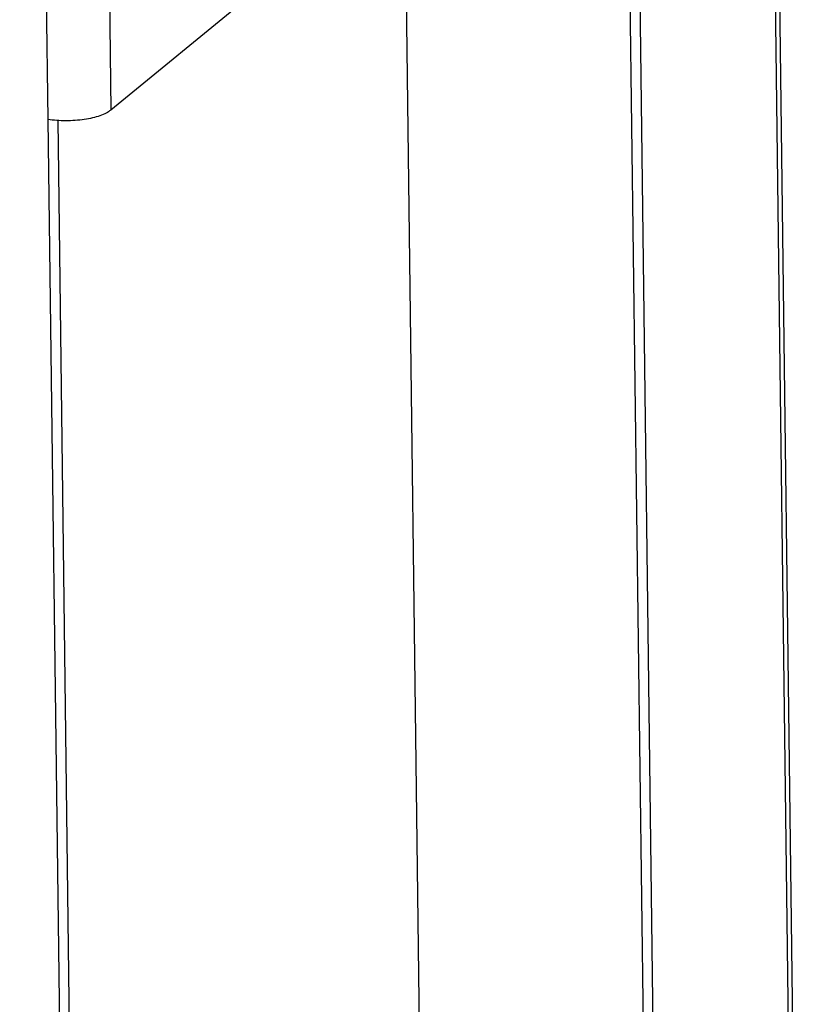
# Model space of a CAD drawing. Units: millimetres. Extents: x -105 to 187, y -72 to 128.
# Drawn here: x 116 to 123, y -44 to -35 of the extents above; entities that cross this region are included whole.
import ezdxf

# ---------------------------------------------------------------- set-up
doc = ezdxf.new("R2010")
doc.units = ezdxf.units.MM

# ---------------------------------------------------------------- blocks, each defined once
blk = doc.blocks.new('Sidebracket_1__317', base_point=(1710.92, -773.38))
at = {"color": 3, "linetype": 'Continuous'}
for p, q in [((1747.78, -264.3), (1751.33, -541.84)), ((1739.85, -265.48), (1743.4, -543.02))]:
    blk.add_line(p, q, dxfattribs=at)
at = {"color": 7, "linetype": 'Continuous'}
for p, q in [((1816.26, -488.74), (1819.08, -709.8)), ((1817.49, -487.73), (1820.32, -708.8)), ((1788.22, -501.5), (1790.79, -702.5)), ((1768.87, -527.49), (1751.33, -541.84)), ((1743.4, -543.02), (1746.29, -769.33)), ((1744.64, -543.15), (1747.52, -768.33))]:
    blk.add_line(p, q, dxfattribs=at)
blk.add_spline([(1751.33, -541.84), (1750.75, -542.22), (1749.97, -542.55), (1749.04, -542.82), (1747.99, -543.02), (1746.85, -543.14), (1745.68, -543.19), (1744.51, -543.14), (1743.4, -543.02)], degree=3, dxfattribs=at)
blk = doc.blocks.new('Backplate_900__322', base_point=(842.02, -811.81))
at = {"color": 7, "linetype": 'Continuous'}
blk.add_line((1838.99, -789.83), (1828.81, 6.47), dxfattribs=at)
at = {"color": 3, "linetype": 'Continuous'}
blk.add_line((1838.46, -790.74), (1828.28, 5.55), dxfattribs=at)
blk = doc.blocks.new('Welding_Base_Chassis__324', base_point=(806.49, -930.17))
for name, p in [('Backplate_900__322', (842.02, -811.81)), ('Sidebracket_1__317', (1710.92, -773.38))]:
    blk.add_blockref(name, p)
blk = doc.blocks.new('Optimum_MF_900_60_Basic_1__326', base_point=(803.39, -1043.1))
blk.add_blockref('Welding_Base_Chassis__324', (806.49, -930.17))
blk = doc.blocks.new('Technische_Fishe_900_60_B_4mm__327', base_point=(803.39, -1043.1))
blk.add_blockref('Optimum_MF_900_60_Basic_1__326', (803.39, -1043.1))
blk = doc.blocks.new('Technische_Fishe_Optim_900_60_Basic__328', base_point=(803.39, -1043.1))
blk.add_blockref('Technische_Fishe_900_60_B_4mm__327', (803.39, -1043.1))
blk = doc.blocks.new('Gen2__329', base_point=(1326.7, 70.15))
blk.add_blockref('Technische_Fishe_Optim_900_60_Basic__328', (803.39, -1043.1))

msp = doc.modelspace()

# ---------------------------------------------------------------- block references
at = {"xscale": 0.06666666666666667, "yscale": 0.06666666666666667, "zscale": 0.06666666666666667}
msp.add_blockref('Gen2__329', (88.4466, 4.6767), dxfattribs=at)

doc.saveas('drawing.dxf')
